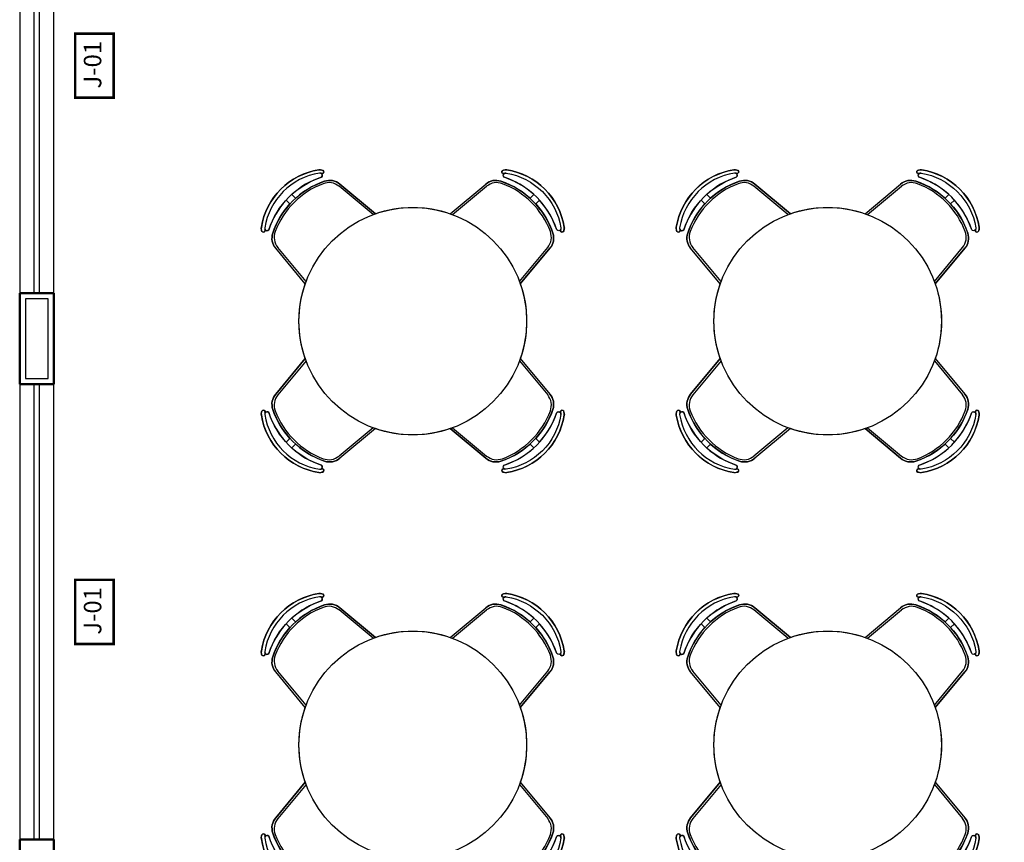
# Model space of a CAD drawing. Units: millimetres. Extents: x -32191 to -30893, y 42429 to 42681.
# Drawn here: x -31326 to -31322, y 42471 to 42475 of the extents above; entities that cross this region are included whole.
import ezdxf

# ---------------------------------------------------------------- set-up
doc = ezdxf.new("R2010")
doc.units = ezdxf.units.MM
doc.header["$LTSCALE"] = 3.5
for name, color, linetype in [('1- Alvenaria', 5, 'Continuous'), ('1- Alvenaria baixa', 8, 'Continuous'), ('1- Janela', 4, 'Continuous'), ('1- Layout', 9, 'Continuous'), ('8- Texto', 7, 'Continuous')]:
    doc.layers.add(name, color=color, linetype=linetype)
doc.styles.add('A16-E50', font='arial.ttf', dxfattribs={"height": 0.08})

# ---------------------------------------------------------------- blocks, each defined once
blk = doc.blocks.new('Mesa Biblioteca')
for p, q in [((-0.1751, 0.7423), (-0.1738, 0.7454)), ((0.1751, 0.7423), (0.1738, 0.7454)), ((-0.7423, 0.1751), (-0.7454, 0.1738)), ((0.7423, 0.1751), (0.7454, 0.1738)), ((-0.7423, -0.1751), (-0.7454, -0.1738)), ((0.7423, -0.1751), (0.7454, -0.1738)), ((-0.1751, -0.7423), (-0.1738, -0.7454)), ((0.1751, -0.7423), (0.1738, -0.7454))]:
    blk.add_line(p, q)
at = {"linetype": 'ByBlock'}
for p, q in [((-0.0175, 0.7462), (-0.0175, 0.7697)), ((0.0175, 0.7462), (0.0175, 0.7697)), ((-0.2177, 0.4501), (-0.1996, 0.6524)), ((0.2177, 0.4501), (0.1996, 0.6524)), ((-0.2077, 0.4548), (-0.1898, 0.6483)), ((0.2077, 0.4548), (0.1898, 0.6483)), ((-0.4501, 0.2177), (-0.6524, 0.1996)), ((0.4501, 0.2177), (0.6524, 0.1996)), ((-0.4548, 0.2077), (-0.6483, 0.1898)), ((0.4548, 0.2077), (0.6483, 0.1898)), ((-0.7462, 0.0175), (-0.7697, 0.0175)), ((0.7462, 0.0175), (0.7697, 0.0175)), ((-0.7462, -0.0175), (-0.7697, -0.0175)), ((0.7462, -0.0175), (0.7697, -0.0175)), ((-0.4501, -0.2177), (-0.6524, -0.1996)), ((-0.4548, -0.2077), (-0.6483, -0.1898)), ((0.4501, -0.2177), (0.6524, -0.1996)), ((0.4548, -0.2077), (0.6483, -0.1898)), ((-0.2177, -0.4501), (-0.1996, -0.6524)), ((-0.2077, -0.4548), (-0.1898, -0.6483)), ((0.2077, -0.4548), (0.1898, -0.6483)), ((0.2177, -0.4501), (0.1996, -0.6524)), ((-0.0175, -0.7462), (-0.0175, -0.7697)), ((0.0175, -0.7462), (0.0175, -0.7697))]:
    blk.add_line(p, q, dxfattribs=at)
blk.add_lwpolyline([(0.7518, 0.1874, -0.130663), (0.7626, 0.1783, -0.322453), (0.7626, -0.1783, -0.130663), (0.7518, -0.1874, -1.14546), (0.7423, -0.1751), (0.7454, -0.1738, -0.605717), (0.7313, -0.1631, 0.105073), (0.7697, -0.0175), (0.7462, -0.0175, -0.103453), (0.7088, -0.161, -0.260869), (0.6524, -0.1996), (0.4501, -0.2177, -0.168998), (0.2177, -0.4501), (0.1996, -0.6524, -0.260869), (0.161, -0.7088, -0.103453), (0.0175, -0.7462), (0.0175, -0.7697, 0.105073), (0.1631, -0.7313, -0.556762), (0.1744, -0.744, -1.288318), (0.1874, -0.7518, -0.130663), (0.1783, -0.7626, -0.322453), (-0.1783, -0.7626, -0.130663), (-0.1874, -0.7518, -1.14546), (-0.1751, -0.7423), (-0.1738, -0.7454, -0.605717), (-0.1631, -0.7313, 0.105073), (-0.0175, -0.7697), (-0.0175, -0.7462, -0.103453), (-0.161, -0.7088, -0.260869), (-0.1996, -0.6524), (-0.2177, -0.4501, -0.168998), (-0.4501, -0.2177), (-0.6524, -0.1996, -0.260869), (-0.7088, -0.161, -0.103453), (-0.7462, -0.0175), (-0.7697, -0.0175, 0.105073), (-0.7313, -0.1631, -0.556762), (-0.744, -0.1744, -1.288318), (-0.7518, -0.1874, -0.130663), (-0.7626, -0.1783, -0.322453), (-0.7626, 0.1783, -0.130663), (-0.7518, 0.1874, -1.14546), (-0.7423, 0.1751), (-0.7454, 0.1738, -0.605717), (-0.7313, 0.1631, 0.105073), (-0.7697, 0.0175), (-0.7462, 0.0175, -0.103453), (-0.7088, 0.161, -0.260869), (-0.6524, 0.1996), (-0.4501, 0.2177, -0.168998), (-0.2177, 0.4501), (-0.1996, 0.6524, -0.260869), (-0.161, 0.7088, -0.103453), (-0.0175, 0.7462), (-0.0175, 0.7697, 0.105073), (-0.1631, 0.7313, -0.557392), (-0.1744, 0.744, -1.289955), (-0.1874, 0.7518, -0.130663), (-0.1783, 0.7626, -0.322453), (0.1783, 0.7626, -0.130663), (0.1874, 0.7518, -1.14546), (0.1751, 0.7423), (0.1738, 0.7454, -0.605717), (0.1631, 0.7313, 0.105073), (0.0175, 0.7697), (0.0175, 0.7462, -0.103453), (0.161, 0.7088, -0.260869), (0.1996, 0.6524), (0.2177, 0.4501, -0.168998), (0.4501, 0.2177), (0.6524, 0.1996, -0.260869), (0.7088, 0.161, -0.103453), (0.7462, 0.0175), (0.7697, 0.0175, 0.105073), (0.7313, 0.1631, -0.557392), (0.744, 0.1744, -1.289955)], format="xyb", close=True)
for points in [[(0.1631, 0.7313, 0.237888), (-0.1631, 0.7313, -0.605717), (-0.1738, 0.7454, -0.122717), (-0.17, 0.7501, -0.323529), (0.17, 0.7501, -0.122717), (0.1738, 0.7454, -0.605717)], [(-0.7313, -0.1631, -0.237888), (-0.7313, 0.1631, 0.605717), (-0.7454, 0.1738, 0.122717), (-0.7501, 0.17, 0.323529), (-0.7501, -0.17, 0.122717), (-0.7454, -0.1738, 0.605717)], [(0.7313, -0.1631, 0.237888), (0.7313, 0.1631, -0.605717), (0.7454, 0.1738, -0.122717), (0.7501, 0.17, -0.323529), (0.7501, -0.17, -0.122717), (0.7454, -0.1738, -0.605717)], [(0.1631, -0.7313, -0.237888), (-0.1631, -0.7313, 0.605717), (-0.1738, -0.7454, 0.122717), (-0.17, -0.7501, 0.323529), (0.17, -0.7501, 0.122717), (0.1738, -0.7454, 0.605717)]]:
    blk.add_lwpolyline(points, format="xyb", close=True, dxfattribs=at)
for points in [[(-0.17, 0.7501, -0.323529), (0.17, 0.7501, -0.122717), (0.1738, 0.7454, -0.605717), (0.1631, 0.7313, 0.237888), (-0.1631, 0.7313, -0.605717), (-0.1738, 0.7454)], [(-0.7501, 0.17, 0.323529), (-0.7501, -0.17, 0.122717), (-0.7454, -0.1738, 0.605717), (-0.7313, -0.1631, -0.237888), (-0.7313, 0.1631, 0.605717), (-0.7454, 0.1738)], [(0.7501, 0.17, -0.323529), (0.7501, -0.17, -0.122717), (0.7454, -0.1738, -0.605717), (0.7313, -0.1631, 0.237888), (0.7313, 0.1631, -0.605717), (0.7454, 0.1738)], [(-0.17, -0.7501, 0.323529), (0.17, -0.7501, 0.122717), (0.1738, -0.7454, 0.605717), (0.1631, -0.7313, -0.237888), (-0.1631, -0.7313, 0.605717), (-0.1738, -0.7454)]]:
    blk.add_lwpolyline(points, format="xyb", dxfattribs=at)
blk.add_circle((0, 0), 0.5)
for centre, radius, start, end in [((0, 0.5149), 0.3052, 54.1238, 125.8762), ((-0.1819, 0.7462), 0.00782, 134.6745, 330.1891), ((-0.1625, 0.7401), 0.0275, 126.5429, 154.8545), ((-0.1625, 0.7401), 0.0125, 126.8699, 154.8545), ((0, 0.3844), 0.3622, 63.6047, 116.3953), ((0, 0.3755), 0.3622, 65.7361, 114.2639), ((0.1819, 0.7462), 0.00782, 209.8109, 45.3255), ((0.1625, 0.7401), 0.0275, 25.1455, 53.4571), ((-0.1299, 0.6461), 0.07, 116.3953, 174.8788), ((-0.1201, 0.6419), 0.07, 114.2639, 174.7001), ((0.1201, 0.6419), 0.07, 5.2999, 65.7361), ((0.1299, 0.6461), 0.07, 5.1212, 63.6047), ((-0.5149, 0), 0.3052, 144.1238, 215.8762), ((-0.7401, 0.1625), 0.0275, 115.1455, 143.4571), ((-0.7462, 0.1819), 0.00782, 299.8109, 135.3255), ((-0.7401, 0.1625), 0.0125, 115.1455, 143.1301), ((-0.6461, 0.1299), 0.07, 95.1212, 153.6047), ((-0.6419, 0.1201), 0.07, 95.2999, 155.7361), ((0.6419, 0.1201), 0.07, 24.2639, 84.7001), ((0.6461, 0.1299), 0.07, 26.3953, 84.8788), ((0.7462, 0.1819), 0.00782, 44.6745, 240.1891), ((0.7401, 0.1625), 0.0125, 36.8699, 64.8545), ((0.7401, 0.1625), 0.0275, 36.5429, 64.8545), ((0.5149, 0), 0.3052, 324.1238, 35.8762), ((-0.3844, 0), 0.3622, 153.6047, 206.3953), ((-0.3755, 0), 0.3622, 155.7361, 204.2639), ((0.3755, 0), 0.3622, 335.7361, 24.2639), ((0.3844, 0), 0.3622, 333.6047, 26.3953), ((-0.6461, -0.1299), 0.07, 206.3953, 264.8788), ((-0.6419, -0.1201), 0.07, 204.2639, 264.7001), ((0.6419, -0.1201), 0.07, 275.2999, 335.7361), ((0.6461, -0.1299), 0.07, 275.1212, 333.6047), ((-0.7401, -0.1625), 0.0275, 216.5429, 244.8545), ((-0.7462, -0.1819), 0.00782, 224.6745, 60.1891), ((0.7462, -0.1819), 0.00782, 119.8109, 315.3255), ((0.7401, -0.1625), 0.0275, 295.1455, 323.4571), ((-0.1201, -0.6419), 0.07, 185.2999, 245.7361), ((0.1201, -0.6419), 0.07, 294.2639, 354.7001), ((-0.1299, -0.6461), 0.07, 185.1212, 243.6047), ((0.1299, -0.6461), 0.07, 296.3953, 354.8788), ((0, -0.3844), 0.3622, 243.6047, 296.3953), ((0, -0.3755), 0.3622, 245.7361, 294.2639), ((-0.1819, -0.7462), 0.00782, 29.8109, 225.3255), ((-0.1625, -0.7401), 0.0275, 205.1455, 233.4571), ((0, -0.5149), 0.3052, 234.1238, 305.8762), ((-0.1625, -0.7401), 0.0125, 205.1455, 233.1301), ((0.1819, -0.7462), 0.00782, 314.6745, 150.1891), ((0.1625, -0.7401), 0.0275, 306.5429, 334.8545)]:
    blk.add_arc(centre, radius, start, end, dxfattribs=at)

msp = doc.modelspace()

# ---------------------------------------------------------------- linework, layer by layer
at = {"color": 7, "const_width": 0.0112}
for points in [[(-31325.7032, 42474.2572), (-31325.7032, 42474.5385), (-31325.872, 42474.5385), (-31325.872, 42474.2572)], [(-31325.7032, 42471.8572), (-31325.7032, 42472.1385), (-31325.872, 42472.1385), (-31325.872, 42471.8572)]]:
    msp.add_lwpolyline(points, close=True, dxfattribs=at)
at = {"color": 7}
msp.add_lwpolyline([(-31325.9908, 42473.3729), (-31326.0908, 42473.3729), (-31326.0908, 42473.0229), (-31325.9908, 42473.0229)], close=True, dxfattribs=at)
at = {"layer": '1- Alvenaria', "color": 7, "lineweight": 50}
for p, q in [((-31326.1158, 42473.3979), (-31326.1158, 42472.9979)), ((-31325.9658, 42473.3979), (-31326.1158, 42473.3979)), ((-31325.9658, 42473.3979), (-31325.9658, 42472.9979)), ((-31325.9658, 42472.9979), (-31326.1158, 42472.9979)), ((-31326.1158, 42470.9979), (-31326.1158, 42469.5979)), ((-31325.9658, 42470.9979), (-31326.1158, 42470.9979)), ((-31325.9658, 42470.9979), (-31325.9658, 42469.5979))]:
    msp.add_line(p, q, dxfattribs=at)
at = {"layer": '1- Alvenaria baixa', "color": 7}
for p, q in [((-31326.1158, 42475.3979), (-31326.1158, 42473.3979)), ((-31325.9658, 42473.3979), (-31325.9658, 42475.3979)), ((-31326.1158, 42472.9979), (-31326.1158, 42470.9979)), ((-31325.9658, 42470.9979), (-31325.9658, 42472.9979))]:
    msp.add_line(p, q, dxfattribs=at)
at = {"layer": '1- Janela', "color": 7}
for points in [[(-31326.0283, 42475.3979), (-31326.0533, 42475.3979), (-31326.0533, 42473.3979), (-31326.0283, 42473.3979)], [(-31326.0283, 42472.9979), (-31326.0533, 42472.9979), (-31326.0533, 42470.9979), (-31326.0283, 42470.9979)]]:
    msp.add_lwpolyline(points, close=True, dxfattribs=at)

# ---------------------------------------------------------------- block references
at = {"layer": '1- Layout', "color": 7, "rotation": 315}
for p in [(-31324.3888, 42473.2753), (-31322.5659, 42473.2753), (-31324.3888, 42471.4136), (-31322.5659, 42471.4136)]:
    msp.add_blockref('Mesa Biblioteca', p, dxfattribs=at)

# ---------------------------------------------------------------- texts
at = {"layer": '8- Texto', "color": 7, "style": 'A16-E50'}
for p in [(-31325.7572, 42474.2978), (-31325.7572, 42471.8978)]:
    msp.add_attdef('J-01', p, '', height=0.0769, rotation=90, dxfattribs=at)

doc.saveas('drawing.dxf')
